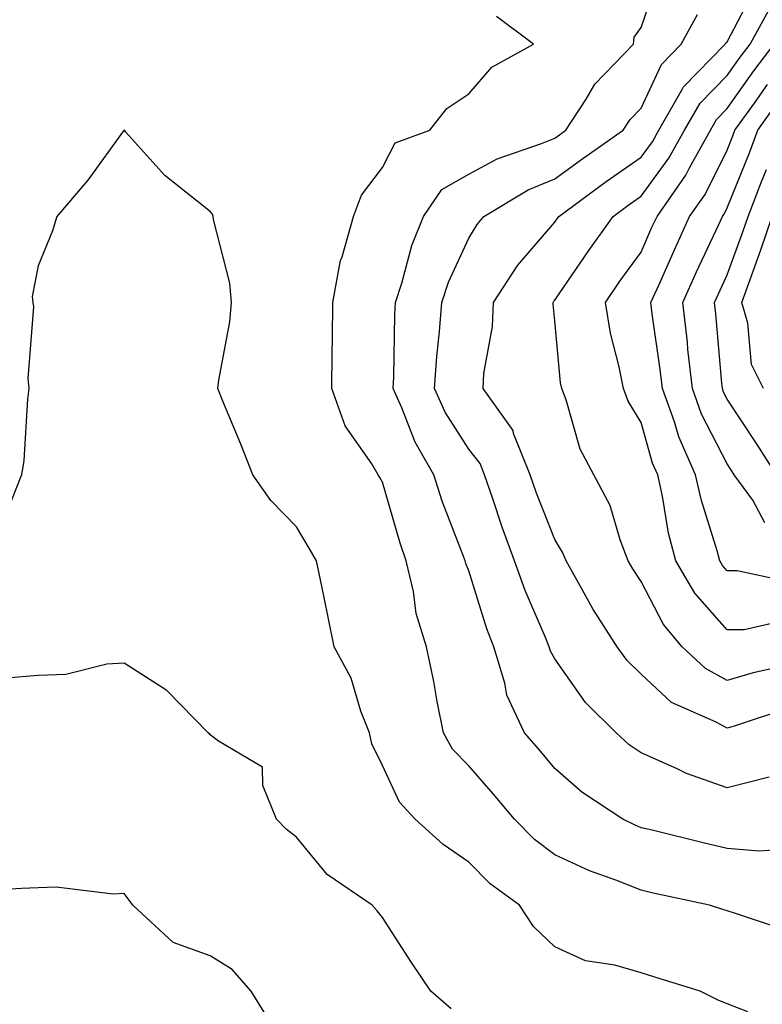
# Model space of a CAD drawing. Units: inches. Extents: x 1026563 to 1029203, y 7218698 to 7221338.
# Drawn here: x 1028946 to 1029032, y 7220840 to 7220955 of the extents above; entities that cross this region are included whole.
import ezdxf

# ---------------------------------------------------------------- set-up
doc = ezdxf.new("R2010")
doc.units = ezdxf.units.IN
doc.header["$MEASUREMENT"] = 0
doc.layers.add('Contour_10267218', color=7, linetype='Continuous', true_color=0x997854)

msp = doc.modelspace()

# ---------------------------------------------------------------- linework, layer by layer
at = {"layer": 'Contour_10267218'}
for points in [[(1029034.51, 7220858.38, 3031), (1029031.78, 7220858.19, 3031), (1029028.05, 7220858.5, 3031), (1029025.28, 7220859.15, 3031), (1029019.34, 7220860.63, 3031), (1029018.05, 7220860.92, 3031), (1029017.35, 7220861.22, 3031), (1029015.94, 7220861.92, 3031), (1029011.16, 7220865.03, 3031), (1029008.05, 7220867.8, 3031), (1029006.17, 7220870.05, 3031), (1029004.51, 7220871.92, 3031), (1029002.46, 7220876.33, 3031), (1029002.25, 7220877.72, 3031), (1029000.98, 7220881.92, 3031), (1029000.14, 7220884.01, 3031), (1028998.05, 7220890.77, 3031), (1028997.72, 7220891.59, 3031), (1028997.64, 7220891.92, 3031), (1028997.42, 7220892.55, 3031), (1028994.98, 7220898.85, 3031), (1028994.01, 7220901.92, 3031), (1028991.82, 7220905.69, 3031), (1028990.3, 7220909.67, 3031), (1028989.28, 7220911.92, 3031), (1028989.36, 7220913.23, 3031), (1028989.46, 7220920.51, 3031), (1028989.55, 7220921.92, 3031), (1028990.3, 7220924.17, 3031), (1028991.43, 7220928.54, 3031), (1028992.78, 7220931.92, 3031), (1028994.94, 7220935.03, 3031), (1028998.05, 7220936.84, 3031), (1029001.35, 7220938.62, 3031), (1029006.51, 7220940.38, 3031), (1029008.05, 7220941.02, 3031), (1029008.58, 7220941.39, 3031), (1029009.32, 7220941.92, 3031), (1029011.68, 7220945.55, 3031), (1029012.68, 7220947.29, 3031), (1029017.19, 7220951.92, 3031), (1029017.25, 7220952.72, 3031), (1029018.05, 7220953.85, 3031), (1029020.1, 7220959.87, 3031)], [(1029035.18, 7220874.79, 3029), (1029028.85, 7220872.72, 3029), (1029028.05, 7220872.49, 3029), (1029026.78, 7220873.19, 3029), (1029021.6, 7220875.47, 3029), (1029018.05, 7220878.74, 3029), (1029016.45, 7220880.32, 3029), (1029015.26, 7220881.92, 3029), (1029012.46, 7220886.33, 3029), (1029011.04, 7220888.93, 3029), (1029009.34, 7220891.92, 3029), (1029008.99, 7220892.86, 3029), (1029008.05, 7220894.4, 3029), (1029005.92, 7220899.79, 3029), (1029005.18, 7220901.92, 3029), (1029003.25, 7220906.72, 3029), (1029003.19, 7220907.06, 3029), (1028999.73, 7220911.92, 3029), (1028999.81, 7220913.68, 3029), (1029000.82, 7220919.15, 3029), (1029000.92, 7220921.92, 3029), (1029003.73, 7220926.24, 3029), (1029008.05, 7220931.24, 3029), (1029008.32, 7220931.65, 3029), (1029008.52, 7220931.92, 3029), (1029014.01, 7220935.96, 3029), (1029018.05, 7220938.8, 3029), (1029019.38, 7220940.59, 3029), (1029020.1, 7220941.92, 3029), (1029022.87, 7220946.74, 3029), (1029022.99, 7220946.98, 3029), (1029027.8, 7220951.92, 3029), (1029027.89, 7220952.08, 3029), (1029028.05, 7220952.21, 3029), (1029031.37, 7220958.6, 3029)], [(1029036.16, 7220880.03, 3028), (1029031.08, 7220878.89, 3028), (1029028.05, 7220878.01, 3028), (1029025.53, 7220879.4, 3028), (1029022.84, 7220881.92, 3028), (1029020.65, 7220884.52, 3028), (1029018.05, 7220889.52, 3028), (1029017.11, 7220890.98, 3028), (1029016.57, 7220891.92, 3028), (1029015.63, 7220894.34, 3028), (1029014.46, 7220898.33, 3028), (1029012.56, 7220901.92, 3028), (1029011, 7220904.87, 3028), (1029009.36, 7220910.61, 3028), (1029008.85, 7220911.92, 3028), (1029008.71, 7220912.58, 3028), (1029008.05, 7220919.77, 3028), (1029007.84, 7220921.71, 3028), (1029007.84, 7220921.92, 3028), (1029007.91, 7220922.06, 3028), (1029008.05, 7220922.19, 3028), (1029012, 7220927.97, 3028), (1029014.81, 7220931.92, 3028), (1029016.68, 7220933.29, 3028), (1029018.05, 7220934.26, 3028), (1029021.29, 7220938.68, 3028), (1029023.09, 7220941.92, 3028), (1029024.91, 7220945.06, 3028), (1029028.05, 7220948.27, 3028), (1029029.55, 7220950.42, 3028), (1029030.71, 7220951.92, 3028), (1029033.32, 7220956.65, 3028)], [(1029035.06, 7220848.93, 3032), (1029029.01, 7220850.96, 3032), (1029028.05, 7220851.28, 3032), (1029027.56, 7220851.43, 3032), (1029025.98, 7220851.92, 3032), (1029019.46, 7220853.33, 3032), (1029018.05, 7220853.68, 3032), (1029015.14, 7220854.83, 3032), (1029012.05, 7220855.92, 3032), (1029008.05, 7220857.78, 3032), (1029005.69, 7220859.56, 3032), (1029003.36, 7220861.92, 3032), (1029000.94, 7220864.81, 3032), (1028998.05, 7220868.09, 3032), (1028996.17, 7220870.05, 3032), (1028995.12, 7220871.92, 3032), (1028994.4, 7220875.57, 3032), (1028994.01, 7220877.88, 3032), (1028993.15, 7220881.92, 3032), (1028991.94, 7220885.81, 3032), (1028991.62, 7220888.35, 3032), (1028990.78, 7220891.92, 3032), (1028990.08, 7220893.95, 3032), (1028988.05, 7220901.06, 3032), (1028987.74, 7220901.61, 3032), (1028987.54, 7220901.92, 3032), (1028986.8, 7220903.17, 3032), (1028983.71, 7220907.58, 3032), (1028982.15, 7220911.92, 3032), (1028982.21, 7220916.08, 3032), (1028982.23, 7220917.74, 3032), (1028982.29, 7220921.92, 3032), (1028983.17, 7220926.8, 3032), (1028983.36, 7220927.23, 3032), (1028984.67, 7220931.92, 3032), (1028985.59, 7220934.38, 3032), (1028988.05, 7220937.6, 3032), (1028989.51, 7220940.46, 3032), (1028993.54, 7220941.92, 3032), (1028995.51, 7220944.46, 3032), (1028998.05, 7220946.16, 3032), (1029000.73, 7220949.24, 3032), (1029005.55, 7220951.92, 3032), (1029001.27, 7220955.14, 3032)], [(1029032.91, 7220866.78, 3030), (1029028.05, 7220865.55, 3030), (1029023.34, 7220867.21, 3030), (1029022.17, 7220867.8, 3030), (1029018.05, 7220869.62, 3030), (1029016.68, 7220870.55, 3030), (1029015.18, 7220871.92, 3030), (1029011.59, 7220875.46, 3030), (1029008.05, 7220880.53, 3030), (1029007.54, 7220881.41, 3030), (1029007.39, 7220881.92, 3030), (1029006.96, 7220883.01, 3030), (1029004.59, 7220888.46, 3030), (1029003.38, 7220891.92, 3030), (1029001.94, 7220895.81, 3030), (1029000.86, 7220899.11, 3030), (1028999.87, 7220901.92, 3030), (1028999.36, 7220903.23, 3030), (1028998.05, 7220904.87, 3030), (1028995.32, 7220909.19, 3030), (1028994.09, 7220911.92, 3030), (1028994.34, 7220915.63, 3030), (1028994.67, 7220918.54, 3030), (1028994.91, 7220921.92, 3030), (1028995.69, 7220924.28, 3030), (1028998.05, 7220929.4, 3030), (1028999.01, 7220930.96, 3030), (1028999.81, 7220931.92, 3030), (1029004.96, 7220935.01, 3030), (1029008.05, 7220936.3, 3030), (1029011.31, 7220938.66, 3030), (1029015.96, 7220941.92, 3030), (1029016.78, 7220943.19, 3030), (1029018.05, 7220944.48, 3030), (1029020.41, 7220949.56, 3030), (1029022.7, 7220951.92, 3030), (1029024.61, 7220955.36, 3030)], [(1029034.94, 7220885.03, 3027), (1029030.04, 7220883.91, 3027), (1029028.05, 7220883.91, 3027), (1029024.3, 7220888.17, 3027), (1029022.09, 7220891.92, 3027), (1029021.25, 7220895.12, 3027), (1029020.55, 7220899.42, 3027), (1029020, 7220901.92, 3027), (1029019.4, 7220903.27, 3027), (1029018.05, 7220907.97, 3027), (1029016.57, 7220910.44, 3027), (1029016, 7220911.92, 3027), (1029015.51, 7220914.46, 3027), (1029014.5, 7220918.37, 3027), (1029013.91, 7220921.92, 3027), (1029015.59, 7220924.38, 3027), (1029018.05, 7220927.78, 3027), (1029019.32, 7220930.65, 3027), (1029019.91, 7220931.92, 3027), (1029023.26, 7220936.71, 3027), (1029023.67, 7220937.55, 3027), (1029026.1, 7220941.92, 3027), (1029026.8, 7220943.17, 3027), (1029028.05, 7220944.44, 3027), (1029031.14, 7220948.83, 3027), (1029033.5, 7220951.92, 3027)], [(1029035.51, 7220889.38, 3026), (1029029.2, 7220890.77, 3026), (1029028.05, 7220890.75, 3026), (1029027.5, 7220891.37, 3026), (1029027.19, 7220891.92, 3026), (1029026.88, 7220893.09, 3026), (1029025.06, 7220898.93, 3026), (1029024.38, 7220901.92, 3026), (1029022.42, 7220906.3, 3026), (1029021.92, 7220908.05, 3026), (1029020.53, 7220911.92, 3026), (1029020.28, 7220914.15, 3026), (1029019.36, 7220920.61, 3026), (1029019.2, 7220921.92, 3026), (1029020.14, 7220924.01, 3026), (1029021.92, 7220928.05, 3026), (1029023.69, 7220931.92, 3026), (1029025.49, 7220934.48, 3026), (1029028.05, 7220939.6, 3026), (1029028.71, 7220941.26, 3026), (1029028.95, 7220941.92, 3026), (1029031.21, 7220945.08, 3026), (1029032.74, 7220947.23, 3026)], [(1029032.44, 7220896.31, 3025), (1029031.02, 7220898.95, 3025), (1029028.87, 7220901.92, 3025), (1029028.54, 7220902.41, 3025), (1029028.05, 7220903.17, 3025), (1029025.08, 7220908.95, 3025), (1029024.01, 7220911.92, 3025), (1029023.5, 7220916.47, 3025), (1029023.44, 7220917.31, 3025), (1029022.89, 7220921.92, 3025), (1029024.48, 7220925.49, 3025), (1029027.03, 7220930.9, 3025), (1029027.5, 7220931.92, 3025), (1029027.72, 7220932.25, 3025), (1029028.05, 7220932.9, 3025), (1029030.65, 7220939.32, 3025), (1029031.59, 7220941.92, 3025), (1029034.28, 7220945.69, 3025)], [(1029030.43, 7220839.54, 3033), (1029028.05, 7220840.47, 3033), (1029027, 7220840.87, 3033), (1029024.91, 7220841.92, 3033), (1029019.67, 7220843.54, 3033), (1029018.05, 7220844.05, 3033), (1029015.02, 7220844.95, 3033), (1029011.6, 7220845.47, 3033), (1029008.05, 7220847.1, 3033), (1029005.57, 7220849.44, 3033), (1029003.95, 7220851.92, 3033), (1029000.53, 7220854.4, 3033), (1028998.05, 7220856.9, 3033), (1028995.08, 7220858.95, 3033), (1028991.82, 7220861.92, 3033), (1028990, 7220863.87, 3033), (1028988.05, 7220868.13, 3033), (1028986.78, 7220870.65, 3033), (1028986.53, 7220871.92, 3033), (1028985.53, 7220874.44, 3033), (1028984.4, 7220878.27, 3033), (1028982.44, 7220881.92, 3033), (1028981.68, 7220885.55, 3033), (1028980.98, 7220888.99, 3033), (1028980.37, 7220891.92, 3033), (1028979.53, 7220893.4, 3033), (1028978.05, 7220895.85, 3033), (1028975.06, 7220898.93, 3033), (1028972.99, 7220901.92, 3033), (1028971.6, 7220905.47, 3033), (1028969.51, 7220910.46, 3033), (1028968.91, 7220911.92, 3033), (1028969.03, 7220912.9, 3033), (1028970.3, 7220919.67, 3033), (1028970.51, 7220921.92, 3033), (1028970.3, 7220924.17, 3033), (1028968.42, 7220931.55, 3033), (1028968.38, 7220931.92, 3033), (1028968.32, 7220932.19, 3033), (1028968.05, 7220932.49, 3033), (1028965.22, 7220934.75, 3033), (1028962.78, 7220936.65, 3033), (1028958.25, 7220941.72, 3033), (1028958.07, 7220941.92, 3033), (1028958.07, 7220941.94, 3033), (1028958.05, 7220941.96, 3033), (1028958.03, 7220941.94, 3033), (1028958.03, 7220941.92, 3033), (1028957.99, 7220941.86, 3033), (1028953.83, 7220936.14, 3033), (1028950.24, 7220931.92, 3033), (1028949.73, 7220930.24, 3033), (1028948.05, 7220926.18, 3033), (1028947.35, 7220922.62, 3033), (1028947.46, 7220921.92, 3033), (1028947.54, 7220921.41, 3033), (1028946.88, 7220913.09, 3033), (1028947, 7220911.92, 3033), (1028946.82, 7220910.69, 3033), (1028946.39, 7220903.58, 3033), (1028946.14, 7220901.92, 3033), (1028944.91, 7220898.78, 3033)], [(1029033.79, 7220901.92, 3024), (1029031.55, 7220905.42, 3024), (1029028.05, 7220910.71, 3024), (1029027.64, 7220911.51, 3024), (1029027.5, 7220911.92, 3024), (1029027.42, 7220912.55, 3024), (1029026.72, 7220920.59, 3024), (1029026.57, 7220921.92, 3024), (1029027.03, 7220922.94, 3024), (1029028.05, 7220925.12, 3024), (1029029.85, 7220930.12, 3024), (1029030.47, 7220931.92, 3024), (1029031.98, 7220935.85, 3024), (1029032.6, 7220937.37, 3024)], [(1029032.27, 7220911.92, 3023), (1029030.86, 7220914.73, 3023), (1029030.45, 7220919.52, 3023), (1029029.77, 7220921.92, 3023), (1029030.71, 7220924.58, 3023), (1029031.94, 7220928.03, 3023), (1029033.28, 7220931.92, 3023)], [(1028996.02, 7220839.89, 3034), (1028993.64, 7220841.92, 3034), (1028991.41, 7220845.28, 3034), (1028988.05, 7220850.49, 3034), (1028987.41, 7220851.28, 3034), (1028986.82, 7220851.92, 3034), (1028981.62, 7220855.49, 3034), (1028978.05, 7220859.81, 3034), (1028976.86, 7220860.73, 3034), (1028975.75, 7220861.92, 3034), (1028974.16, 7220865.81, 3034), (1028974.09, 7220867.96, 3034), (1028969.01, 7220870.96, 3034), (1028968.05, 7220871.72, 3034), (1028967.95, 7220871.82, 3034), (1028967.8, 7220871.92, 3034), (1028962.99, 7220876.86, 3034), (1028958.05, 7220880.01, 3034), (1028956.04, 7220879.91, 3034), (1028951.27, 7220878.7, 3034), (1028948.05, 7220878.6, 3034), (1028944.4, 7220878.27, 3034)], [(1028974.81, 7220838.68, 3035), (1028972.8, 7220841.92, 3035), (1028970.57, 7220844.44, 3035), (1028968.05, 7220846.04, 3035), (1028963.73, 7220847.6, 3035), (1028959.05, 7220851.92, 3035), (1028958.64, 7220852.51, 3035), (1028958.05, 7220853.27, 3035), (1028956.78, 7220853.19, 3035), (1028950.14, 7220854.01, 3035), (1028948.05, 7220853.93, 3035), (1028946.12, 7220853.85, 3035), (1028939.59, 7220853.46, 3035)]]:
    msp.add_polyline3d(points, dxfattribs=at)

doc.saveas('drawing.dxf')
